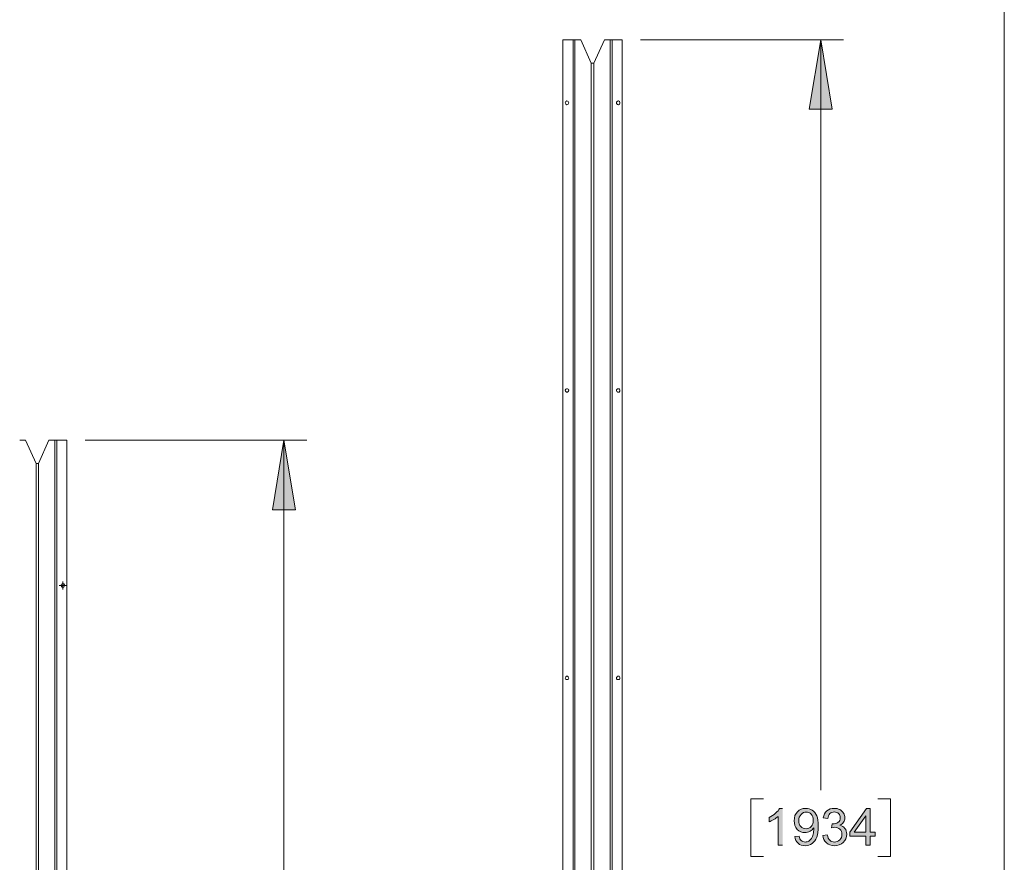
# Model space of a CAD drawing. Units: inches. Extents: x 0.2 to 16.7, y 0.2 to 10.8.
# Drawn here: x 14.1 to 16.7, y 4.9 to 7.2 of the extents above; entities that cross this region are included whole.
import ezdxf

# ---------------------------------------------------------------- set-up
doc = ezdxf.new("R2010")
doc.units = ezdxf.units.IN
doc.header["$MEASUREMENT"] = 0
doc.layers.add('Layer 1', color=7, linetype='Continuous', lineweight=0)

msp = doc.modelspace()

# ---------------------------------------------------------------- hatches: boundary and pattern name
at = {"layer": 'Layer 1', "lineweight": 0, "transparency": 33554687}
for points in [[(16.2525, 7.1408), (16.2834, 6.9533), (16.2209, 6.9533)], [(14.8, 6.0583), (14.8309, 5.87), (14.7692, 5.87)]]:
    msp.add_hatch(color=7, dxfattribs=at).paths.add_polyline_path(points)
h = msp.add_hatch(color=7, dxfattribs=at)
h.dxf.hatch_style = 2
edge = h.paths.add_edge_path()
edge.add_spline(control_points=[(16.3742, 4.9982), (16.3742, 4.9982), (16.3742, 5.0428), (16.3742, 5.0428), (16.3742, 5.0428), (16.3431, 4.9982), (16.3431, 4.9982), (16.3431, 4.9982), (16.3742, 4.9982), (16.3742, 4.9982)], knot_values=[0, 0, 0, 0, 1, 1, 1, 2, 2, 2, 3, 3, 3, 3], degree=3, periodic=0)
edge = h.paths.add_edge_path()
edge.add_spline(control_points=[(16.3742, 4.9633), (16.3742, 4.9633), (16.3742, 4.987), (16.3742, 4.987), (16.3742, 4.987), (16.3311, 4.987), (16.3311, 4.987), (16.3311, 4.987), (16.3311, 4.9982), (16.3311, 4.9982), (16.3311, 4.9982), (16.3764, 5.0623), (16.3764, 5.0623), (16.3764, 5.0623), (16.3863, 5.0623), (16.3863, 5.0623), (16.3863, 5.0623), (16.3863, 4.9982), (16.3863, 4.9982), (16.3863, 4.9982), (16.3996, 4.9982), (16.3996, 4.9982), (16.3996, 4.9982), (16.3996, 4.987), (16.3996, 4.987), (16.3996, 4.987), (16.3863, 4.987), (16.3863, 4.987), (16.3863, 4.987), (16.3863, 4.9633), (16.3863, 4.9633), (16.3863, 4.9633), (16.3742, 4.9633), (16.3742, 4.9633)], knot_values=[0, 0, 0, 0, 1, 1, 1, 2, 2, 2, 3, 3, 3, 4, 4, 4, 5, 5, 5, 6, 6, 6, 7, 7, 7, 8, 8, 8, 9, 9, 9, 10, 10, 10, 11, 11, 11, 11], degree=3, periodic=0)
edge = h.paths.add_edge_path()
edge.add_spline(control_points=[(16.2579, 4.9895), (16.2579, 4.9895), (16.27, 4.9911), (16.27, 4.9911), (16.2716, 4.9842), (16.2739, 4.9792), (16.2772, 4.9762), (16.2806, 4.9731), (16.2846, 4.9716), (16.2895, 4.9716), (16.2952, 4.9716), (16.3, 4.9736), (16.3039, 4.9776), (16.3079, 4.9815), (16.3099, 4.9864), (16.3099, 4.9923), (16.3099, 4.9979), (16.3081, 5.0025), (16.3045, 5.0061), (16.3007, 5.0097), (16.2961, 5.0115), (16.2904, 5.0115), (16.2882, 5.0115), (16.2853, 5.0111), (16.282, 5.0102), (16.282, 5.0102), (16.2832, 5.0209), (16.2832, 5.0209), (16.2841, 5.0208), (16.2847, 5.0207), (16.2852, 5.0207), (16.2904, 5.0207), (16.295, 5.0221), (16.2992, 5.0248), (16.3034, 5.0275), (16.3054, 5.0317), (16.3054, 5.0373), (16.3054, 5.0417), (16.3039, 5.0454), (16.3009, 5.0483), (16.2979, 5.0513), (16.2939, 5.0528), (16.2892, 5.0528), (16.2845, 5.0528), (16.2806, 5.0513), (16.2774, 5.0483), (16.2742, 5.0453), (16.2722, 5.0409), (16.2713, 5.0349), (16.2713, 5.0349), (16.2592, 5.0371), (16.2592, 5.0371), (16.2606, 5.0452), (16.2641, 5.0515), (16.2693, 5.056), (16.2746, 5.0605), (16.2811, 5.0627), (16.2889, 5.0627), (16.2943, 5.0627), (16.2993, 5.0616), (16.3039, 5.0593), (16.3084, 5.0569), (16.3118, 5.0538), (16.3143, 5.0498), (16.3167, 5.0458), (16.3179, 5.0415), (16.3179, 5.037), (16.3179, 5.0327), (16.3168, 5.0288), (16.3145, 5.0253), (16.3121, 5.0218), (16.3088, 5.019), (16.3043, 5.0169), (16.3102, 5.0156), (16.3146, 5.0128), (16.3179, 5.0085), (16.3211, 5.0043), (16.3228, 4.999), (16.3228, 4.9926), (16.3228, 4.9839), (16.3196, 4.9766), (16.3134, 4.9706), (16.307, 4.9646), (16.2991, 4.9616), (16.2895, 4.9616), (16.2807, 4.9616), (16.2735, 4.9642), (16.2678, 4.9693), (16.262, 4.9745), (16.2588, 4.9812), (16.2579, 4.9895)], knot_values=[0, 0, 0, 0, 1, 1, 1, 2, 2, 2, 3, 3, 3, 4, 4, 4, 5, 5, 5, 6, 6, 6, 7, 7, 7, 8, 8, 8, 9, 9, 9, 10, 10, 10, 11, 11, 11, 12, 12, 12, 13, 13, 13, 14, 14, 14, 15, 15, 15, 16, 16, 16, 17, 17, 17, 18, 18, 18, 19, 19, 19, 20, 20, 20, 21, 21, 21, 22, 22, 22, 23, 23, 23, 24, 24, 24, 25, 25, 25, 26, 26, 26, 27, 27, 27, 28, 28, 28, 29, 29, 29, 30, 30, 30, 30], degree=3, periodic=0)
edge.add_line((16.2579, 4.9895), (16.2579, 4.9895))
edge = h.paths.add_edge_path()
edge.add_spline(control_points=[(16.2322, 5.0299), (16.2322, 5.0369), (16.2303, 5.0424), (16.2266, 5.0465), (16.2229, 5.0506), (16.2185, 5.0527), (16.2132, 5.0527), (16.2078, 5.0527), (16.2031, 5.0505), (16.1991, 5.0461), (16.195, 5.0416), (16.1931, 5.0359), (16.1931, 5.0289), (16.1931, 5.0226), (16.195, 5.0175), (16.1988, 5.0135), (16.2025, 5.0096), (16.2072, 5.0076), (16.2128, 5.0076), (16.2185, 5.0076), (16.2231, 5.0096), (16.2267, 5.0135), (16.2304, 5.0175), (16.2322, 5.0229), (16.2322, 5.0299)], knot_values=[0, 0, 0, 0, 1, 1, 1, 2, 2, 2, 3, 3, 3, 4, 4, 4, 5, 5, 5, 6, 6, 6, 7, 7, 7, 8, 8, 8, 8], degree=3, periodic=0)
edge.add_line((16.2322, 5.0299), (16.2322, 5.0299))
edge = h.paths.add_edge_path()
edge.add_spline(control_points=[(16.1824, 4.9862), (16.1824, 4.9862), (16.1941, 4.9873), (16.1941, 4.9873), (16.195, 4.9818), (16.197, 4.9778), (16.1997, 4.9753), (16.2025, 4.9729), (16.2061, 4.9716), (16.2104, 4.9716), (16.2142, 4.9716), (16.2175, 4.9725), (16.2203, 4.9742), (16.2231, 4.9759), (16.2254, 4.9782), (16.2272, 4.981), (16.2291, 4.9839), (16.2306, 4.9878), (16.2318, 4.9926), (16.2329, 4.9975), (16.2336, 5.0024), (16.2336, 5.0075), (16.2336, 5.008), (16.2336, 5.0088), (16.2335, 5.0099), (16.2311, 5.006), (16.2278, 5.0029), (16.2236, 5.0005), (16.2193, 4.9981), (16.2147, 4.9969), (16.2099, 4.9969), (16.2017, 4.9969), (16.1947, 4.9999), (16.1891, 5.0058), (16.1834, 5.0118), (16.1806, 5.0196), (16.1806, 5.0293), (16.1806, 5.0393), (16.1835, 5.0474), (16.1895, 5.0536), (16.1954, 5.0597), (16.2028, 5.0627), (16.2117, 5.0627), (16.2182, 5.0627), (16.2241, 5.061), (16.2293, 5.0575), (16.2347, 5.0541), (16.2388, 5.0491), (16.2416, 5.0427), (16.2443, 5.0363), (16.2457, 5.027), (16.2457, 5.0148), (16.2457, 5.0022), (16.2443, 4.9921), (16.2416, 4.9846), (16.2388, 4.9771), (16.2347, 4.9714), (16.2293, 4.9675), (16.2239, 4.9636), (16.2175, 4.9616), (16.2103, 4.9616), (16.2025, 4.9616), (16.1961, 4.9638), (16.1913, 4.9681), (16.1864, 4.9724), (16.1834, 4.9784), (16.1824, 4.9862)], knot_values=[0, 0, 0, 0, 1, 1, 1, 2, 2, 2, 3, 3, 3, 4, 4, 4, 5, 5, 5, 6, 6, 6, 7, 7, 7, 8, 8, 8, 9, 9, 9, 10, 10, 10, 11, 11, 11, 12, 12, 12, 13, 13, 13, 14, 14, 14, 15, 15, 15, 16, 16, 16, 17, 17, 17, 18, 18, 18, 19, 19, 19, 20, 20, 20, 21, 21, 21, 22, 22, 22, 22], degree=3, periodic=0)
edge.add_line((16.1824, 4.9862), (16.1824, 4.9862))
edge = h.paths.add_edge_path()
edge.add_spline(control_points=[(16.1491, 4.9633), (16.1491, 4.9633), (16.137, 4.9633), (16.137, 4.9633), (16.137, 4.9633), (16.137, 5.0408), (16.137, 5.0408), (16.1341, 5.038), (16.1302, 5.0352), (16.1254, 5.0324), (16.1207, 5.0296), (16.1164, 5.0275), (16.1127, 5.0261), (16.1127, 5.0261), (16.1127, 5.0379), (16.1127, 5.0379), (16.1195, 5.0411), (16.1253, 5.045), (16.1304, 5.0495), (16.1356, 5.0541), (16.1392, 5.0585), (16.1413, 5.0627), (16.1413, 5.0627), (16.1491, 5.0627), (16.1491, 5.0627)], knot_values=[0, 0, 0, 0, 1, 1, 1, 2, 2, 2, 3, 3, 3, 4, 4, 4, 5, 5, 5, 6, 6, 6, 7, 7, 7, 8, 8, 8, 8], degree=3, periodic=0)
edge.add_line((16.1491, 5.0627), (16.1491, 4.9633))

# ---------------------------------------------------------------- linework, layer by layer
at = {"layer": 'Layer 1', "color": 7, "lineweight": 0}
for p, q in [((16.7492, 0.25), (16.7492, 10.7508)), ((15.765, 7.1408), (16.3142, 7.1408)), ((16.2525, 7.1408), (16.2525, 5.1116)), ((14.2625, 6.0583), (14.8617, 6.0583)), ((14.8, 6.0583), (14.8, 4.6841)), ((14.2017, 5.6708), (14.2017, 5.6758)), ((14.1967, 5.6658), (14.1917, 5.6658)), ((14.2017, 5.6658), (14.1967, 5.6658)), ((14.2017, 5.6658), (14.2017, 5.6708)), ((14.2017, 5.6658), (14.2017, 5.66)), ((14.2017, 5.6658), (14.2075, 5.6658)), ((14.2017, 5.66), (14.2017, 5.655)), ((14.2075, 5.6658), (14.2125, 5.6658))]:
    msp.add_line(p, q, dxfattribs=at)
for points in [[(16.2525, 7.1408), (16.2834, 6.9533), (16.2209, 6.9533)], [(14.8, 6.0583), (14.8309, 5.87), (14.7692, 5.87)], [(16.0975, 5.0883), (16.0634, 5.0883), (16.0634, 4.9325), (16.0975, 4.9325)], [(16.4067, 5.0883), (16.4409, 5.0883), (16.4409, 4.9325), (16.4067, 4.9325)]]:
    msp.add_lwpolyline(points, dxfattribs=at)
for points in [[(16.2525, 7.1408), (16.2834, 6.9533), (16.2209, 6.9533)], [(14.8, 6.0583), (14.8309, 5.87), (14.7692, 5.87)]]:
    msp.add_lwpolyline(points, close=True, dxfattribs=at)
for points, knots in [([(15.555, 7.1408), (15.555, 7.1408), (15.555, 2.9116), (15.555, 2.9116), (15.555, 2.9116), (15.5825, 2.9116), (15.5825, 2.9116)], [0, 0, 0, 0, 1, 1, 1, 2, 2, 2, 2]), ([(15.5825, 7.1408), (15.5825, 7.1408), (15.5875, 7.1408), (15.5875, 7.1408), (15.5875, 7.1408), (15.5875, 2.9116), (15.5875, 2.9116), (15.5875, 2.9116), (15.5825, 2.9116), (15.5825, 2.9116), (15.5825, 2.9116), (15.5825, 7.1408), (15.5825, 7.1408)], [0, 0, 0, 0, 1, 1, 1, 2, 2, 2, 3, 3, 3, 4, 4, 4, 4]), ([(15.6884, 7.1408), (15.6884, 7.1408), (15.715, 7.1408), (15.715, 7.1408), (15.715, 7.1408), (15.715, 2.9116), (15.715, 2.9116)], [0, 0, 0, 0, 1, 1, 1, 2, 2, 2, 2]), ([(15.5709, 6.9708), (15.5709, 6.9708), (15.57, 6.9691), (15.57, 6.9691), (15.57, 6.9691), (15.5692, 6.9675), (15.5692, 6.9675), (15.5692, 6.9675), (15.5659, 6.9658), (15.5659, 6.9658), (15.5659, 6.9658), (15.5625, 6.9675), (15.5625, 6.9675), (15.5625, 6.9675), (15.5609, 6.9708), (15.5609, 6.9708), (15.5609, 6.9708), (15.5625, 6.9741), (15.5625, 6.9741), (15.5625, 6.9741), (15.5659, 6.9758), (15.5659, 6.9758), (15.5659, 6.9758), (15.5692, 6.9741), (15.5692, 6.9741), (15.5692, 6.9741), (15.57, 6.9725), (15.57, 6.9725), (15.57, 6.9725), (15.5709, 6.9708), (15.5709, 6.9708)], [0, 0, 0, 0, 1, 1, 1, 2, 2, 2, 3, 3, 3, 4, 4, 4, 5, 5, 5, 6, 6, 6, 7, 7, 7, 8, 8, 8, 9, 9, 9, 10, 10, 10, 10]), ([(15.7, 6.9708), (15.7, 6.9708), (15.7, 6.9725), (15.7, 6.9725), (15.7, 6.9725), (15.7017, 6.9741), (15.7017, 6.9741), (15.7017, 6.9741), (15.7025, 6.975), (15.7025, 6.975), (15.7025, 6.975), (15.705, 6.9758), (15.705, 6.9758), (15.705, 6.9758), (15.7084, 6.9741), (15.7084, 6.9741), (15.7084, 6.9741), (15.7092, 6.9725), (15.7092, 6.9725), (15.7092, 6.9725), (15.7092, 6.9691), (15.7092, 6.9691), (15.7092, 6.9691), (15.7084, 6.9675), (15.7084, 6.9675), (15.7084, 6.9675), (15.705, 6.9658), (15.705, 6.9658), (15.705, 6.9658), (15.7025, 6.9666), (15.7025, 6.9666), (15.7025, 6.9666), (15.7017, 6.9675), (15.7017, 6.9675), (15.7017, 6.9675), (15.7, 6.9691), (15.7, 6.9691), (15.7, 6.9691), (15.7, 6.9708), (15.7, 6.9708)], [0, 0, 0, 0, 1, 1, 1, 2, 2, 2, 3, 3, 3, 4, 4, 4, 5, 5, 5, 6, 6, 6, 7, 7, 7, 8, 8, 8, 9, 9, 9, 10, 10, 10, 11, 11, 11, 12, 12, 12, 13, 13, 13, 13]), ([(15.5709, 6.1933), (15.5709, 6.1933), (15.57, 6.1908), (15.57, 6.1908), (15.57, 6.1908), (15.5675, 6.1883), (15.5675, 6.1883), (15.5675, 6.1883), (15.5642, 6.1883), (15.5642, 6.1883), (15.5642, 6.1883), (15.5625, 6.19), (15.5625, 6.19), (15.5625, 6.19), (15.5617, 6.1908), (15.5617, 6.1908), (15.5617, 6.1908), (15.5609, 6.1933), (15.5609, 6.1933), (15.5609, 6.1933), (15.5625, 6.1966), (15.5625, 6.1966), (15.5625, 6.1966), (15.5642, 6.1975), (15.5642, 6.1975), (15.5642, 6.1975), (15.5675, 6.1975), (15.5675, 6.1975), (15.5675, 6.1975), (15.5692, 6.1966), (15.5692, 6.1966), (15.5692, 6.1966), (15.57, 6.195), (15.57, 6.195), (15.57, 6.195), (15.5709, 6.1933), (15.5709, 6.1933)], [0, 0, 0, 0, 1, 1, 1, 2, 2, 2, 3, 3, 3, 4, 4, 4, 5, 5, 5, 6, 6, 6, 7, 7, 7, 8, 8, 8, 9, 9, 9, 10, 10, 10, 11, 11, 11, 12, 12, 12, 12]), ([(15.7, 6.1933), (15.7, 6.1933), (15.7, 6.195), (15.7, 6.195), (15.7, 6.195), (15.7017, 6.1966), (15.7017, 6.1966), (15.7017, 6.1966), (15.7025, 6.1975), (15.7025, 6.1975), (15.7025, 6.1975), (15.7067, 6.1975), (15.7067, 6.1975), (15.7067, 6.1975), (15.7084, 6.1966), (15.7084, 6.1966), (15.7084, 6.1966), (15.7092, 6.195), (15.7092, 6.195), (15.7092, 6.195), (15.7092, 6.1908), (15.7092, 6.1908), (15.7092, 6.1908), (15.7067, 6.1883), (15.7067, 6.1883), (15.7067, 6.1883), (15.7025, 6.1883), (15.7025, 6.1883), (15.7025, 6.1883), (15.7017, 6.19), (15.7017, 6.19), (15.7017, 6.19), (15.7, 6.1908), (15.7, 6.1908), (15.7, 6.1908), (15.7, 6.1933), (15.7, 6.1933)], [0, 0, 0, 0, 1, 1, 1, 2, 2, 2, 3, 3, 3, 4, 4, 4, 5, 5, 5, 6, 6, 6, 7, 7, 7, 8, 8, 8, 9, 9, 9, 10, 10, 10, 11, 11, 11, 12, 12, 12, 12]), ([(14.1859, 2.94), (14.1859, 2.94), (14.1859, 6.0583), (14.1859, 6.0583), (14.1859, 6.0583), (14.18, 6.0583), (14.18, 6.0583)], [0, 0, 0, 0, 1, 1, 1, 2, 2, 2, 2]), ([(14.1859, 6.0583), (14.1859, 6.0583), (14.2125, 6.0583), (14.2125, 6.0583), (14.2125, 6.0583), (14.2125, 2.94), (14.2125, 2.94)], [0, 0, 0, 0, 1, 1, 1, 2, 2, 2, 2]), ([(14.1975, 5.6658), (14.1975, 5.6658), (14.1975, 5.6675), (14.1975, 5.6675), (14.1975, 5.6675), (14.1984, 5.6691), (14.1984, 5.6691), (14.1984, 5.6691), (14.2, 5.67), (14.2, 5.67), (14.2, 5.67), (14.2042, 5.67), (14.2042, 5.67), (14.2042, 5.67), (14.2067, 5.6675), (14.2067, 5.6675), (14.2067, 5.6675), (14.2067, 5.6641), (14.2067, 5.6641), (14.2067, 5.6641), (14.205, 5.6625), (14.205, 5.6625), (14.205, 5.6625), (14.2042, 5.6608), (14.2042, 5.6608), (14.2042, 5.6608), (14.2, 5.6608), (14.2, 5.6608), (14.2, 5.6608), (14.1984, 5.6625), (14.1984, 5.6625), (14.1984, 5.6625), (14.1975, 5.6641), (14.1975, 5.6641), (14.1975, 5.6641), (14.1975, 5.6658), (14.1975, 5.6658)], [0, 0, 0, 0, 1, 1, 1, 2, 2, 2, 3, 3, 3, 4, 4, 4, 5, 5, 5, 6, 6, 6, 7, 7, 7, 8, 8, 8, 9, 9, 9, 10, 10, 10, 11, 11, 11, 12, 12, 12, 12]), ([(15.5709, 5.415), (15.5709, 5.415), (15.57, 5.4133), (15.57, 5.4133), (15.57, 5.4133), (15.5692, 5.4116), (15.5692, 5.4116), (15.5692, 5.4116), (15.5675, 5.4108), (15.5675, 5.4108), (15.5675, 5.4108), (15.5642, 5.4108), (15.5642, 5.4108), (15.5642, 5.4108), (15.5625, 5.4116), (15.5625, 5.4116), (15.5625, 5.4116), (15.5609, 5.415), (15.5609, 5.415), (15.5609, 5.415), (15.5625, 5.4183), (15.5625, 5.4183), (15.5625, 5.4183), (15.5642, 5.42), (15.5642, 5.42), (15.5642, 5.42), (15.5675, 5.42), (15.5675, 5.42), (15.5675, 5.42), (15.5692, 5.4183), (15.5692, 5.4183), (15.5692, 5.4183), (15.57, 5.4166), (15.57, 5.4166), (15.57, 5.4166), (15.5709, 5.415), (15.5709, 5.415)], [0, 0, 0, 0, 1, 1, 1, 2, 2, 2, 3, 3, 3, 4, 4, 4, 5, 5, 5, 6, 6, 6, 7, 7, 7, 8, 8, 8, 9, 9, 9, 10, 10, 10, 11, 11, 11, 12, 12, 12, 12]), ([(15.7, 5.415), (15.7, 5.415), (15.7, 5.4166), (15.7, 5.4166), (15.7, 5.4166), (15.7017, 5.4183), (15.7017, 5.4183), (15.7017, 5.4183), (15.7025, 5.42), (15.7025, 5.42), (15.7025, 5.42), (15.7067, 5.42), (15.7067, 5.42), (15.7067, 5.42), (15.7084, 5.4183), (15.7084, 5.4183), (15.7084, 5.4183), (15.7092, 5.4166), (15.7092, 5.4166), (15.7092, 5.4166), (15.7092, 5.4133), (15.7092, 5.4133), (15.7092, 5.4133), (15.7084, 5.4116), (15.7084, 5.4116), (15.7084, 5.4116), (15.7067, 5.4108), (15.7067, 5.4108), (15.7067, 5.4108), (15.7025, 5.4108), (15.7025, 5.4108), (15.7025, 5.4108), (15.7017, 5.4116), (15.7017, 5.4116), (15.7017, 5.4116), (15.7, 5.4133), (15.7, 5.4133), (15.7, 5.4133), (15.7, 5.415), (15.7, 5.415)], [0, 0, 0, 0, 1, 1, 1, 2, 2, 2, 3, 3, 3, 4, 4, 4, 5, 5, 5, 6, 6, 6, 7, 7, 7, 8, 8, 8, 9, 9, 9, 10, 10, 10, 11, 11, 11, 12, 12, 12, 13, 13, 13, 13]), ([(16.1491, 4.9633), (16.1491, 4.9633), (16.137, 4.9633), (16.137, 4.9633), (16.137, 4.9633), (16.137, 5.0408), (16.137, 5.0408), (16.1341, 5.038), (16.1302, 5.0352), (16.1254, 5.0324), (16.1207, 5.0296), (16.1164, 5.0275), (16.1127, 5.0261), (16.1127, 5.0261), (16.1127, 5.0379), (16.1127, 5.0379), (16.1195, 5.0411), (16.1253, 5.045), (16.1304, 5.0495), (16.1356, 5.0541), (16.1392, 5.0585), (16.1413, 5.0627), (16.1413, 5.0627), (16.1491, 5.0627), (16.1491, 5.0627)], [0, 0, 0, 0, 1, 1, 1, 2, 2, 2, 3, 3, 3, 4, 4, 4, 5, 5, 5, 6, 6, 6, 7, 7, 7, 8, 8, 8, 8]), ([(16.1824, 4.9862), (16.1824, 4.9862), (16.1941, 4.9873), (16.1941, 4.9873), (16.195, 4.9818), (16.197, 4.9778), (16.1997, 4.9753), (16.2025, 4.9729), (16.2061, 4.9716), (16.2104, 4.9716), (16.2142, 4.9716), (16.2175, 4.9725), (16.2203, 4.9742), (16.2231, 4.9759), (16.2254, 4.9782), (16.2272, 4.981), (16.2291, 4.9839), (16.2306, 4.9878), (16.2318, 4.9926), (16.2329, 4.9975), (16.2336, 5.0024), (16.2336, 5.0075), (16.2336, 5.008), (16.2336, 5.0088), (16.2335, 5.0099), (16.2311, 5.006), (16.2278, 5.0029), (16.2236, 5.0005), (16.2193, 4.9981), (16.2147, 4.9969), (16.2099, 4.9969), (16.2017, 4.9969), (16.1947, 4.9999), (16.1891, 5.0058), (16.1834, 5.0118), (16.1806, 5.0196), (16.1806, 5.0293), (16.1806, 5.0393), (16.1835, 5.0474), (16.1895, 5.0536), (16.1954, 5.0597), (16.2028, 5.0627), (16.2117, 5.0627), (16.2182, 5.0627), (16.2241, 5.061), (16.2293, 5.0575), (16.2347, 5.0541), (16.2388, 5.0491), (16.2416, 5.0427), (16.2443, 5.0363), (16.2457, 5.027), (16.2457, 5.0148), (16.2457, 5.0022), (16.2443, 4.9921), (16.2416, 4.9846), (16.2388, 4.9771), (16.2347, 4.9714), (16.2293, 4.9675), (16.2239, 4.9636), (16.2175, 4.9616), (16.2103, 4.9616), (16.2025, 4.9616), (16.1961, 4.9638), (16.1913, 4.9681), (16.1864, 4.9724), (16.1834, 4.9784), (16.1824, 4.9862)], [0, 0, 0, 0, 1, 1, 1, 2, 2, 2, 3, 3, 3, 4, 4, 4, 5, 5, 5, 6, 6, 6, 7, 7, 7, 8, 8, 8, 9, 9, 9, 10, 10, 10, 11, 11, 11, 12, 12, 12, 13, 13, 13, 14, 14, 14, 15, 15, 15, 16, 16, 16, 17, 17, 17, 18, 18, 18, 19, 19, 19, 20, 20, 20, 21, 21, 21, 22, 22, 22, 22]), ([(16.2579, 4.9895), (16.2579, 4.9895), (16.27, 4.9911), (16.27, 4.9911), (16.2716, 4.9842), (16.2739, 4.9792), (16.2772, 4.9762), (16.2806, 4.9731), (16.2846, 4.9716), (16.2895, 4.9716), (16.2952, 4.9716), (16.3, 4.9736), (16.3039, 4.9776), (16.3079, 4.9815), (16.3099, 4.9864), (16.3099, 4.9923), (16.3099, 4.9979), (16.3081, 5.0025), (16.3045, 5.0061), (16.3007, 5.0097), (16.2961, 5.0115), (16.2904, 5.0115), (16.2882, 5.0115), (16.2853, 5.0111), (16.282, 5.0102), (16.282, 5.0102), (16.2832, 5.0209), (16.2832, 5.0209), (16.2841, 5.0208), (16.2847, 5.0207), (16.2852, 5.0207), (16.2904, 5.0207), (16.295, 5.0221), (16.2992, 5.0248), (16.3034, 5.0275), (16.3054, 5.0317), (16.3054, 5.0373), (16.3054, 5.0417), (16.3039, 5.0454), (16.3009, 5.0483), (16.2979, 5.0513), (16.2939, 5.0528), (16.2892, 5.0528), (16.2845, 5.0528), (16.2806, 5.0513), (16.2774, 5.0483), (16.2742, 5.0453), (16.2722, 5.0409), (16.2713, 5.0349), (16.2713, 5.0349), (16.2592, 5.0371), (16.2592, 5.0371), (16.2606, 5.0452), (16.2641, 5.0515), (16.2693, 5.056), (16.2746, 5.0605), (16.2811, 5.0627), (16.2889, 5.0627), (16.2943, 5.0627), (16.2993, 5.0616), (16.3039, 5.0593), (16.3084, 5.0569), (16.3118, 5.0538), (16.3143, 5.0498), (16.3167, 5.0458), (16.3179, 5.0415), (16.3179, 5.037), (16.3179, 5.0327), (16.3168, 5.0288), (16.3145, 5.0253), (16.3121, 5.0218), (16.3088, 5.019), (16.3043, 5.0169), (16.3102, 5.0156), (16.3146, 5.0128), (16.3179, 5.0085), (16.3211, 5.0043), (16.3228, 4.999), (16.3228, 4.9926), (16.3228, 4.9839), (16.3196, 4.9766), (16.3134, 4.9706), (16.307, 4.9646), (16.2991, 4.9616), (16.2895, 4.9616), (16.2807, 4.9616), (16.2735, 4.9642), (16.2678, 4.9693), (16.262, 4.9745), (16.2588, 4.9812), (16.2579, 4.9895)], [0, 0, 0, 0, 1, 1, 1, 2, 2, 2, 3, 3, 3, 4, 4, 4, 5, 5, 5, 6, 6, 6, 7, 7, 7, 8, 8, 8, 9, 9, 9, 10, 10, 10, 11, 11, 11, 12, 12, 12, 13, 13, 13, 14, 14, 14, 15, 15, 15, 16, 16, 16, 17, 17, 17, 18, 18, 18, 19, 19, 19, 20, 20, 20, 21, 21, 21, 22, 22, 22, 23, 23, 23, 24, 24, 24, 25, 25, 25, 26, 26, 26, 27, 27, 27, 28, 28, 28, 29, 29, 29, 30, 30, 30, 30]), ([(16.3742, 4.9633), (16.3742, 4.9633), (16.3742, 4.987), (16.3742, 4.987), (16.3742, 4.987), (16.3311, 4.987), (16.3311, 4.987), (16.3311, 4.987), (16.3311, 4.9982), (16.3311, 4.9982), (16.3311, 4.9982), (16.3764, 5.0623), (16.3764, 5.0623), (16.3764, 5.0623), (16.3863, 5.0623), (16.3863, 5.0623), (16.3863, 5.0623), (16.3863, 4.9982), (16.3863, 4.9982), (16.3863, 4.9982), (16.3996, 4.9982), (16.3996, 4.9982), (16.3996, 4.9982), (16.3996, 4.987), (16.3996, 4.987), (16.3996, 4.987), (16.3863, 4.987), (16.3863, 4.987), (16.3863, 4.987), (16.3863, 4.9633), (16.3863, 4.9633), (16.3863, 4.9633), (16.3742, 4.9633), (16.3742, 4.9633)], [0, 0, 0, 0, 1, 1, 1, 2, 2, 2, 3, 3, 3, 4, 4, 4, 5, 5, 5, 6, 6, 6, 7, 7, 7, 8, 8, 8, 9, 9, 9, 10, 10, 10, 11, 11, 11, 11]), ([(16.2322, 5.0299), (16.2322, 5.0369), (16.2303, 5.0424), (16.2266, 5.0465), (16.2229, 5.0506), (16.2185, 5.0527), (16.2132, 5.0527), (16.2078, 5.0527), (16.2031, 5.0505), (16.1991, 5.0461), (16.195, 5.0416), (16.1931, 5.0359), (16.1931, 5.0289), (16.1931, 5.0226), (16.195, 5.0175), (16.1988, 5.0135), (16.2025, 5.0096), (16.2072, 5.0076), (16.2128, 5.0076), (16.2185, 5.0076), (16.2231, 5.0096), (16.2267, 5.0135), (16.2304, 5.0175), (16.2322, 5.0229), (16.2322, 5.0299)], [0, 0, 0, 0, 1, 1, 1, 2, 2, 2, 3, 3, 3, 4, 4, 4, 5, 5, 5, 6, 6, 6, 7, 7, 7, 8, 8, 8, 8]), ([(16.3742, 4.9982), (16.3742, 4.9982), (16.3742, 5.0428), (16.3742, 5.0428), (16.3742, 5.0428), (16.3431, 4.9982), (16.3431, 4.9982), (16.3431, 4.9982), (16.3742, 4.9982), (16.3742, 4.9982)], [0, 0, 0, 0, 1, 1, 1, 2, 2, 2, 3, 3, 3, 3])]:
    msp.add_open_spline(points, degree=3, knots=knots, dxfattribs=at)
for points in [[(15.555, 7.1408), (15.555, 7.1408), (15.5825, 7.1408), (15.5825, 7.1408)], [(15.6034, 7.1408), (15.6034, 7.1408), (15.5875, 7.1408), (15.5875, 7.1408)], [(15.6317, 7.0783), (15.6317, 7.0783), (15.6034, 7.1408), (15.6034, 7.1408)], [(15.6675, 7.1408), (15.6675, 7.1408), (15.6384, 7.0783), (15.6384, 7.0783)], [(15.6675, 7.1408), (15.6675, 7.1408), (15.6825, 7.1408), (15.6825, 7.1408)], [(15.6825, 2.9116), (15.6825, 2.9116), (15.6825, 7.1408), (15.6825, 7.1408)], [(15.6884, 7.1408), (15.6884, 7.1408), (15.6825, 7.1408), (15.6825, 7.1408)], [(15.6884, 2.9116), (15.6884, 2.9116), (15.6884, 7.1408), (15.6884, 7.1408)], [(15.6317, 2.9116), (15.6317, 2.9116), (15.6317, 7.0783), (15.6317, 7.0783)], [(15.6384, 7.0783), (15.6384, 7.0783), (15.6317, 7.0783), (15.6317, 7.0783)], [(15.6384, 7.0783), (15.6384, 7.0783), (15.6384, 2.9116), (15.6384, 2.9116)], [(14.1009, 6.0583), (14.1009, 6.0583), (14.085, 6.0583), (14.085, 6.0583)], [(14.1292, 5.9958), (14.1292, 5.9958), (14.1009, 6.0583), (14.1009, 6.0583)], [(14.1642, 6.0583), (14.1642, 6.0583), (14.1359, 5.9958), (14.1359, 5.9958)], [(14.1642, 6.0583), (14.1642, 6.0583), (14.18, 6.0583), (14.18, 6.0583)], [(14.18, 2.94), (14.18, 2.94), (14.18, 6.0583), (14.18, 6.0583)], [(14.1292, 2.94), (14.1292, 2.94), (14.1292, 5.9958), (14.1292, 5.9958)], [(14.1359, 5.9958), (14.1359, 5.9958), (14.1292, 5.9958), (14.1292, 5.9958)], [(14.1359, 5.9958), (14.1359, 5.9958), (14.1359, 2.94), (14.1359, 2.94)]]:
    msp.add_open_spline(points, degree=3, dxfattribs=at)

doc.saveas('drawing.dxf')
